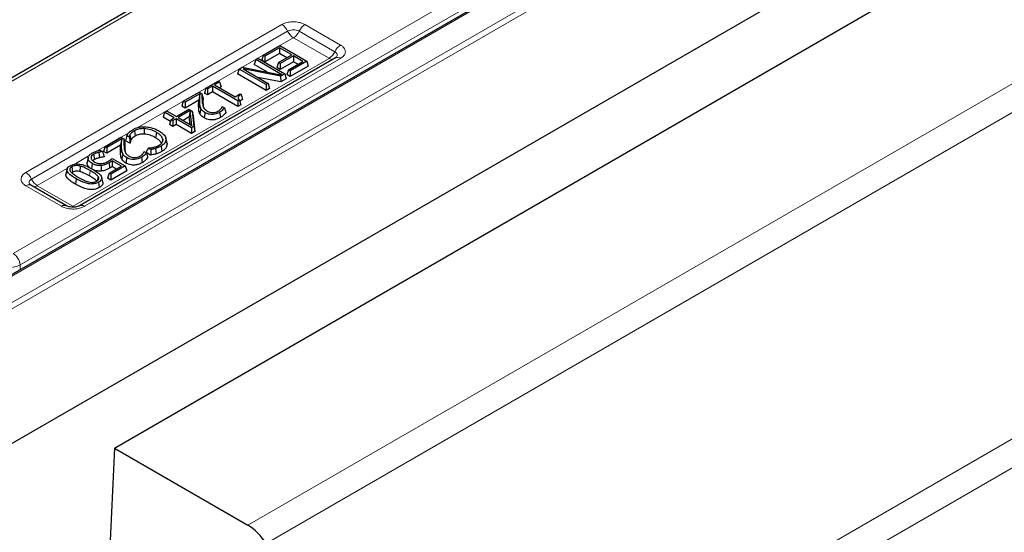
# Model space of a CAD drawing. Units: millimetres. Extents: x 0 to 420, y 0 to 297.
# Drawn here: x 314 to 349, y 122 to 140 of the extents above; entities that cross this region are included whole.
import ezdxf

# ---------------------------------------------------------------- set-up
doc = ezdxf.new("R2010")
doc.units = ezdxf.units.MM

msp = doc.modelspace()

# ---------------------------------------------------------------- linework, layer by layer
at = {"color": 8, "linetype": 'Continuous', "lineweight": 18}
for p, q in [((343.6447, 147.2698), (302.6221, 123.588)), ((343.7455, 147.1007), (302.723, 123.4189)), ((303.0262, 124.764), (341.6076, 147.0365)), ((322.9432, 143.1779), (312.5892, 137.2007)), ((313.8823, 131.8045), (330.9404, 141.6519)), ((331.4436, 141.3857), (314.1339, 131.393)), ((322.2145, 122.1585), (353.7083, 140.3395)), ((314.3361, 134.6772), (323.4278, 139.9257)), ((324.2458, 139.9257), (325.5088, 139.1966)), ((323.6298, 139.6924), (314.5381, 134.4439)), ((354.3577, 139.6918), (322.8639, 121.5108)), ((325.3068, 138.9633), (324.0438, 139.6924)), ((323.8319, 139.4591), (318.287, 136.2582)), ((325.1048, 138.73), (323.8418, 139.4591)), ((316.0131, 133.4758), (325.1048, 138.7243)), ((325.5088, 138.7244), (316.4171, 133.4758)), ((320.5111, 137.1134), (320.4734, 136.9374)), ((320.5953, 137.1938), (320.633, 137.0201)), ((317.9922, 136.088), (316.8732, 135.442)), ((317.7364, 135.5116), (317.6986, 135.3356)), ((317.8206, 135.5919), (317.8583, 135.4183)), ((316.5834, 135.2747), (316.0462, 134.9646)), ((315.8134, 134.8302), (314.7402, 134.2106)), ((316.6177, 134.7412), (316.591, 134.5508)), ((328.3198, 113.0745), (365.2696, 134.4052)), ((315.5991, 133.4758), (314.3361, 134.205)), ((314.7402, 134.2049), (316.0032, 133.4758)), ((365.9189, 133.7574), (328.9691, 112.4268)), ((314.1339, 131.393), (314.1305, 131.2226))]:
    msp.add_line(p, q, dxfattribs=at)
at = {"color": 7, "linetype": 'Continuous', "lineweight": 25}
for p, q in [((341.5362, 147.0436), (302.9548, 124.771)), ((322.7646, 143.1956), (312.4107, 137.2184)), ((344.1397, 142.5456), (302.723, 118.6363)), ((317.4847, 124.889), (344.3669, 140.4078)), ((322.7635, 138.8407), (323.3494, 139.179)), ((323.3494, 139.179), (324.3061, 138.6267)), ((322.7635, 138.8407), (322.71, 138.6657)), ((322.8251, 138.8051), (322.7635, 138.8407)), ((323.3366, 139.1004), (322.8251, 138.8051)), ((323.3366, 138.8946), (322.8251, 138.5993)), ((322.8251, 138.8051), (322.8251, 138.5993)), ((323.3005, 138.575), (323.7736, 138.8481)), ((323.7736, 138.8481), (323.3366, 139.1004)), ((323.3366, 139.1004), (323.3366, 138.8946)), ((323.5954, 138.7452), (323.3366, 138.8946)), ((323.8353, 138.8125), (323.3622, 138.5394)), ((324.17, 138.6193), (323.8353, 138.8125)), ((323.8353, 138.8125), (323.8353, 138.6067)), ((325.3303, 138.742), (316.2386, 133.4935)), ((322.495, 138.6857), (322.4415, 138.5107)), ((322.9178, 138.2358), (322.4415, 138.5107)), ((322.495, 138.6857), (322.5694, 138.7287)), ((323.4517, 138.1334), (322.495, 138.6857)), ((322.5694, 138.7287), (323.5261, 138.1764)), ((322.8251, 138.5993), (322.71, 138.6657)), ((323.3005, 138.575), (323.2471, 138.4)), ((323.3622, 138.5394), (323.3005, 138.575)), ((323.8353, 138.6067), (323.3622, 138.3336)), ((323.3622, 138.5394), (323.3622, 138.3336)), ((323.6585, 138.324), (324.17, 138.6193)), ((324.3061, 138.6267), (323.7202, 138.2884)), ((324.3595, 138.4517), (323.7202, 138.0826)), ((323.9917, 138.5164), (323.8353, 138.6067)), ((324.3061, 138.6267), (324.3595, 138.4517)), ((321.9068, 138.3462), (321.8533, 138.1712)), ((322.8635, 137.588), (321.8533, 138.1712)), ((321.9068, 138.3462), (322.016, 138.4092)), ((322.8635, 137.7939), (321.9068, 138.3462)), ((322.016, 138.4092), (323.4513, 138.1332)), ((323.378, 138.0909), (322.0509, 138.3489)), ((322.0509, 138.3489), (322.9379, 137.8368)), ((323.3622, 138.3336), (323.2471, 138.4)), ((323.4513, 138.1332), (323.378, 138.0909)), ((323.378, 138.0909), (323.3881, 137.8909)), ((323.4513, 138.1332), (323.4517, 138.1322)), ((323.5261, 138.1764), (323.4517, 138.1334)), ((323.4517, 138.1334), (323.4517, 138.1322)), ((323.5261, 138.1764), (323.5795, 138.0014)), ((323.6585, 138.324), (323.6051, 138.149)), ((323.7202, 138.0826), (323.6051, 138.149)), ((323.7202, 138.2884), (323.6585, 138.324)), ((323.7202, 138.2884), (323.7202, 138.0826)), ((320.7304, 137.667), (321.1628, 137.9167)), ((320.9583, 137.7422), (320.7792, 137.6388)), ((321.8661, 137.2181), (320.9583, 137.7422)), ((320.9583, 137.7422), (320.9583, 137.5364)), ((321.2117, 137.8885), (321.0327, 137.7851)), ((321.0327, 137.7851), (321.7638, 137.3631)), ((321.1628, 137.9167), (321.2117, 137.8885)), ((321.2117, 137.8885), (321.2651, 137.7135)), ((323.3881, 137.8909), (322.568, 138.0504)), ((322.9379, 137.8368), (322.8635, 137.7939)), ((322.8635, 137.7939), (322.8635, 137.588)), ((322.9379, 137.8368), (322.9913, 137.6618)), ((323.5795, 138.0014), (323.3881, 137.8909)), ((319.9248, 137.202), (320.4851, 137.5255)), ((320.5148, 137.4714), (319.9865, 137.1664)), ((320.5148, 137.4714), (320.4742, 137.2421)), ((320.4851, 137.5255), (320.5878, 137.4662)), ((320.7304, 137.667), (320.6769, 137.4921)), ((320.7792, 137.433), (320.6769, 137.4921)), ((320.7792, 137.6388), (320.7304, 137.667)), ((320.7792, 137.6388), (320.7792, 137.433)), ((320.9583, 137.5364), (320.7792, 137.433)), ((321.8661, 137.0123), (320.9583, 137.5364)), ((321.2651, 137.7135), (321.211, 137.6822)), ((321.7638, 137.3631), (321.9428, 137.4664)), ((321.9428, 137.4664), (321.9794, 137.4453)), ((322.9913, 137.6618), (322.8635, 137.588)), ((319.9248, 137.202), (319.8714, 137.027)), ((319.9865, 137.1664), (319.9248, 137.202)), ((320.4742, 137.2421), (319.9865, 136.9606)), ((319.9865, 137.1664), (319.9865, 136.9606)), ((321.919, 137.2486), (321.8661, 137.2181)), ((321.8661, 137.2181), (321.8661, 137.0123)), ((321.9694, 137.0719), (321.8661, 137.0123)), ((319.2599, 136.8182), (319.2065, 136.6432)), ((319.2599, 136.8182), (319.3343, 136.8611)), ((319.6051, 136.6189), (319.2599, 136.8182)), ((319.3343, 136.8611), (319.6796, 136.6618)), ((319.6796, 136.6618), (320.1271, 136.9202)), ((320.1684, 136.8728), (319.7412, 136.6262)), ((319.9865, 136.9606), (319.8714, 137.027)), ((320.1271, 136.9202), (320.239, 136.8556)), ((320.1684, 136.8728), (320.1361, 136.6484)), ((320.2281, 136.3452), (320.1684, 136.8728)), ((320.239, 136.8556), (320.3003, 136.3141)), ((320.239, 136.8556), (320.2758, 136.6902)), ((320.2758, 136.6902), (320.3391, 136.1307)), ((321.3101, 137.0197), (321.3906, 136.9733)), ((319.4711, 136.4904), (319.2065, 136.6432)), ((319.4901, 136.5524), (319.4366, 136.3774)), ((319.5517, 136.311), (319.4366, 136.3774)), ((319.4901, 136.5524), (319.6051, 136.6189)), ((319.5517, 136.5168), (319.4901, 136.5524)), ((319.6668, 136.5833), (319.5517, 136.5168)), ((319.5517, 136.5168), (319.5517, 136.311)), ((319.6668, 136.3774), (319.5517, 136.311)), ((320.2166, 136.2659), (319.6668, 136.5833)), ((319.6668, 136.5833), (319.6668, 136.3774)), ((320.2166, 136.06), (319.6668, 136.3774)), ((319.7412, 136.6262), (320.2281, 136.3452)), ((320.1361, 136.6484), (319.9195, 136.5233)), ((320.1664, 136.3808), (320.1361, 136.6484)), ((318.0069, 135.9323), (317.9165, 135.9845)), ((318.0322, 136.0074), (318.0685, 135.8264)), ((318.189, 136.1583), (318.2155, 135.9678)), ((318.5418, 136.2319), (318.5382, 136.0352)), ((318.9692, 136.1002), (318.9425, 135.9097)), ((320.3003, 136.3141), (320.2166, 136.2659)), ((320.2166, 136.2659), (320.2166, 136.06)), ((320.3391, 136.1307), (320.2166, 136.06)), ((320.3003, 136.3141), (320.3391, 136.1307)), ((317.1501, 135.6002), (317.7104, 135.9237)), ((317.7401, 135.8696), (317.2117, 135.5646)), ((317.6994, 135.6403), (317.2117, 135.3588)), ((317.7401, 135.8696), (317.6994, 135.6403)), ((317.7104, 135.9237), (317.8131, 135.8644)), ((318.0301, 135.7131), (317.8727, 135.804)), ((318.0301, 135.7694), (318.0301, 135.7131)), ((318.0301, 135.7694), (318.0403, 135.719)), ((318.0403, 135.719), (318.0301, 135.7131)), ((319.2009, 135.8555), (319.1813, 135.763)), ((319.3429, 135.7201), (319.3055, 135.8921)), ((316.7414, 135.3226), (316.7682, 135.1323)), ((316.9317, 135.3935), (316.947, 135.1986)), ((316.9667, 135.4672), (317.0519, 135.418)), ((317.1501, 135.6002), (317.0967, 135.4252)), ((317.2117, 135.3588), (317.0967, 135.4252)), ((317.2117, 135.5646), (317.1501, 135.6002)), ((317.2117, 135.5646), (317.2117, 135.3588)), ((318.5353, 135.4179), (318.6158, 135.3714)), ((318.6213, 135.4325), (318.6055, 135.3809)), ((318.7645, 135.2891), (318.6055, 135.3809)), ((318.775, 135.4889), (318.6805, 135.5435)), ((318.939, 135.5275), (318.9569, 135.3333)), ((319.1339, 135.6113), (319.1607, 135.4209)), ((316.5426, 135.1741), (316.5049, 134.9982)), ((316.5465, 135.2137), (316.5091, 135.0422)), ((316.5426, 135.1741), (316.5523, 135.2133)), ((317.1082, 135.2792), (317.1128, 135.2279)), ((317.1082, 135.2792), (317.1222, 135.2333)), ((317.1222, 135.2333), (317.1128, 135.2279)), ((317.7255, 134.8989), (317.3952, 135.0896)), ((317.3952, 135.0896), (317.3981, 134.8821)), ((317.397, 135.1745), (317.8616, 134.9063)), ((315.797, 134.7912), (315.7595, 134.6189)), ((315.997, 134.6871), (315.9693, 134.6651)), ((315.9704, 134.8775), (315.997, 134.6871)), ((316.2674, 134.903), (316.2517, 134.7082)), ((317.2907, 134.648), (317.2373, 134.473)), ((317.2907, 134.648), (317.7255, 134.8989)), ((317.3524, 134.6124), (317.2907, 134.648)), ((317.8616, 134.9063), (317.3524, 134.6124)), ((317.915, 134.7313), (317.3524, 134.4065)), ((317.3524, 134.6124), (317.3524, 134.4065)), ((317.5472, 134.796), (317.3981, 134.8821)), ((317.8616, 134.9063), (317.915, 134.7313)), ((316.1202, 134.4527), (316.0935, 134.2623)), ((316.9006, 134.5365), (316.8711, 134.3794)), ((316.9165, 134.3312), (316.9432, 134.1408)), ((317.0655, 134.3275), (317.028, 134.4997)), ((317.3524, 134.4065), (317.2373, 134.473)), ((315.7777, 133.4935), (314.5147, 134.2226)), ((317.4847, 124.889), (317.273, 120.3453)), ((317.4847, 124.889), (322.2145, 122.1585))]:
    msp.add_line(p, q, dxfattribs=at)
at = {"color": 7, "linetype": 'Continuous', "lineweight": 25, "flags": 128}
for points in [[(320.5878, 137.4662), (320.6068, 137.3832), (320.6258, 137.3001)], [(320.5503, 136.9407), (320.5394, 136.8865), (320.5285, 136.8322), (320.5139, 136.7599)], [(320.6922, 136.8033), (320.6842, 136.7462), (320.6762, 136.689), (320.6656, 136.6128)], [(321.2142, 136.8122), (321.2222, 136.7551), (321.2303, 136.698), (321.241, 136.6218)], [(317.9165, 135.9845), (317.8946, 135.8942), (317.8727, 135.804)], [(317.8131, 135.8644), (317.8321, 135.7814), (317.8511, 135.6983)], [(319.3106, 135.8656), (319.3219, 135.8135), (319.3332, 135.7615), (319.3483, 135.6921)], [(317.7756, 135.3389), (317.7647, 135.2847), (317.7538, 135.2304), (317.7392, 135.1581)], [(316.6875, 134.9962), (316.6741, 134.901), (316.6607, 134.8058)], [(317.2841, 135.0158), (317.2922, 134.9581), (317.3003, 134.9003), (317.3108, 134.8255)], [(317.9175, 135.2015), (317.9095, 135.1443), (317.9015, 135.0872), (317.8908, 135.011)], [(318.4395, 135.2104), (318.4475, 135.1533), (318.4555, 135.0962), (318.4662, 135.02)], [(317.0052, 134.9218), (317.0079, 134.8235), (317.0105, 134.7252)]]:
    msp.add_lwpolyline(points, dxfattribs=at)
at = {"color": 8, "linetype": 'Continuous', "lineweight": 18}
for centre, radius, start, end in [((323.1412, 139.4733), 0.5355, 24.14819, 57.64014), ((324.5325, 139.4733), 0.5355, 122.35986, 155.85181), ((324.1185, 139.9115), 0.5355, 204.14819, 237.64014), ((323.5551, 139.9115), 0.5355, 302.35986, 335.85181), ((325.7954, 138.7442), 0.5355, 122.35986, 155.85181), ((324.8181, 139.1824), 0.5355, 302.35986, 335.85181), ((325.2171, 138.8938), 0.2033, 236.46905, 277.63104), ((325.4048, 138.5842), 0.1745, 53.40748, 115.28206), ((314.0495, 134.2248), 0.5355, 24.14819, 57.64014), ((314.4412, 134.0542), 0.1838, 66.44025, 124.87021), ((315.0268, 134.663), 0.5355, 204.14819, 237.64014), ((314.6279, 134.3744), 0.2033, 262.36896, 303.53095), ((315.7039, 133.3258), 0.183, 65.62435, 124.93295), ((316.3132, 133.336), 0.1742, 53.37675, 115.60076), ((313.5817, 131.338), 0.5549, 5.689, 57.19914)]:
    msp.add_arc(centre, radius, start, end, dxfattribs=at)
at = {"color": 7, "linetype": 'Continuous', "lineweight": 25}
msp.add_arc((321.164, 120.4561), 2.0005, 31.81719, 58.32123, dxfattribs=at)
at = {"color": 8, "linetype": 'Continuous', "lineweight": 18}
for points, knots in [([(323.4278, 139.9257), (323.4356, 139.9301), (323.4749, 139.9519), (323.5735, 139.9918), (323.7403, 140.0254), (323.9376, 140.0246), (324.115, 139.9899), (324.2052, 139.9456), (324.2458, 139.9257)], [0, 0, 0, 0, 0.0359875, 0.1808125, 0.3953954, 0.6099648, 0.8244802, 1, 1, 1, 1]), ([(324.0438, 139.6924), (324.0359, 139.6967), (324.004, 139.7139), (323.9352, 139.7354), (323.8366, 139.7452), (323.7381, 139.7354), (323.6695, 139.7138), (323.6377, 139.6967), (323.6298, 139.6924)], [0, 0, 0, 0, 0.07103253, 0.28578022, 0.50048953, 0.71499956, 0.929504, 1, 1, 1, 1]), ([(323.8418, 139.4591), (323.8416, 139.4592), (323.8408, 139.4597), (323.8392, 139.4602), (323.8372, 139.4604), (323.8351, 139.4603), (323.8334, 139.4599), (323.8323, 139.4594), (323.8319, 139.4591)], [0, 0, 0, 0, 0.0682252, 0.2839018, 0.4998078, 0.6165617, 0.8419291, 1, 1, 1, 1]), ([(325.5088, 139.1966), (325.5164, 139.1921), (325.5542, 139.1694), (325.6234, 139.1125), (325.6816, 139.0162), (325.6801, 138.9023), (325.62, 138.7999), (325.5433, 138.7478), (325.5088, 138.7244)], [0, 0, 0, 0, 0.0359875, 0.1808125, 0.3953954, 0.6099648, 0.8244802, 1, 1, 1, 1]), ([(325.3446, 138.7552), (325.3563, 138.7658), (325.3855, 138.7926), (325.3975, 138.8442), (325.3814, 138.9008), (325.3438, 138.9404), (325.3141, 138.9588), (325.3068, 138.9633)], [0, 0, 0, 0, 0.1657795, 0.4165635, 0.6671148, 0.9176595, 1, 1, 1, 1]), ([(325.1048, 138.7243), (325.1049, 138.7244), (325.1056, 138.7249), (325.1066, 138.7258), (325.1069, 138.727), (325.1067, 138.7281), (325.1061, 138.7292), (325.1051, 138.7298), (325.1048, 138.73)], [0, 0, 0, 0, 0.0682252, 0.2839018, 0.4998078, 0.6165617, 0.8419291, 1, 1, 1, 1]), ([(314.3361, 134.205), (314.3286, 134.2095), (314.2907, 134.2321), (314.2216, 134.2891), (314.1634, 134.3854), (314.1649, 134.4992), (314.2249, 134.6017), (314.3016, 134.6538), (314.3361, 134.6772)], [0, 0, 0, 0, 0.0359875, 0.1808125, 0.3953954, 0.6099648, 0.8244802, 1, 1, 1, 1]), ([(314.5381, 134.4439), (314.5307, 134.4393), (314.501, 134.4209), (314.4634, 134.3812), (314.4474, 134.3246), (314.4595, 134.273), (314.4888, 134.2462), (314.5005, 134.2356)], [0, 0, 0, 0, 0.0828932, 0.3334984, 0.5840588, 0.8343866, 1, 1, 1, 1]), ([(314.7402, 134.2106), (314.74, 134.2105), (314.7393, 134.2101), (314.7384, 134.2092), (314.738, 134.208), (314.7382, 134.2068), (314.7389, 134.2058), (314.7398, 134.2052), (314.7402, 134.2049)], [0, 0, 0, 0, 0.0682252, 0.2839018, 0.4998078, 0.6165617, 0.8419291, 1, 1, 1, 1]), ([(316.4171, 133.4758), (316.4093, 133.4715), (316.3701, 133.4496), (316.2715, 133.4097), (316.1046, 133.3761), (315.9074, 133.377), (315.7299, 133.4117), (315.6397, 133.4559), (315.5991, 133.4758)], [0, 0, 0, 0, 0.0359875, 0.1808125, 0.3953954, 0.6099648, 0.8244802, 1, 1, 1, 1]), ([(316.0032, 133.4758), (316.0034, 133.4757), (316.0041, 133.4753), (316.0057, 133.4748), (316.0078, 133.4746), (316.0098, 133.4747), (316.0116, 133.4751), (316.0126, 133.4756), (316.0131, 133.4758)], [0, 0, 0, 0, 0.0682252, 0.2839018, 0.4998078, 0.6165617, 0.8419291, 1, 1, 1, 1]), ([(314.1339, 131.393), (314.0715, 131.3671), (313.9465, 131.3151), (313.7088, 131.284), (313.4667, 131.2929), (313.2436, 131.3433), (313.0976, 131.4109), (313.0367, 131.4594), (313.0193, 131.4733)], [0, 0, 0, 0, 0.1858624, 0.3721982, 0.5575386, 0.7419351, 0.9263208, 1, 1, 1, 1])]:
    msp.add_open_spline(points, degree=3, knots=knots, dxfattribs=at)
at = {"color": 7, "linetype": 'Continuous', "lineweight": 25}
for points, knots in [([(325.3469, 138.753), (325.3472, 138.7534), (325.3495, 138.7561), (325.3392, 138.7486), (325.3302, 138.742)], [0, 0, 0, 0, 0.1271188, 1, 1, 1, 1]), ([(320.5111, 137.1134), (320.5087, 137.1637), (320.5048, 137.2485), (320.5096, 137.3678), (320.5131, 137.4369), (320.5148, 137.4714)], [0, 0, 0, 0, 0.4211594, 0.7105659, 1, 1, 1, 1]), ([(320.5878, 137.4662), (320.5874, 137.4411), (320.5866, 137.3908), (320.5862, 137.3), (320.5918, 137.2343), (320.5953, 137.1938)], [0, 0, 0, 0, 0.2765556, 0.5531181, 1, 1, 1, 1]), ([(321.9794, 137.4453), (321.942, 137.4199), (321.8902, 137.3846), (321.8663, 137.3267), (321.8788, 137.2854), (321.9048, 137.2616), (321.919, 137.2486)], [0, 0, 0, 0, 0.4456266, 0.6188038, 0.792696, 1, 1, 1, 1]), ([(321.9794, 137.4453), (321.9882, 137.4162), (322.0057, 137.358), (322.0235, 137.2998), (322.0323, 137.2706)], [0, 0, 0, 0, 0.4999981, 1, 1, 1, 1]), ([(320.4734, 136.9374), (320.4709, 136.9882), (320.4671, 137.0643), (320.471, 137.1659), (320.4731, 137.2167), (320.4742, 137.2421)], [0, 0, 0, 0, 0.499559, 0.7497745, 1, 1, 1, 1]), ([(320.5503, 136.9407), (320.5407, 136.9653), (320.5248, 137.006), (320.5158, 137.064), (320.5127, 137.097), (320.5111, 137.1134)], [0, 0, 0, 0, 0.4325342, 0.7160204, 1, 1, 1, 1]), ([(320.5953, 137.1938), (320.6017, 137.1438), (320.6136, 137.0519), (320.6652, 136.9317), (320.7438, 136.8777), (320.7749, 136.8562)], [0, 0, 0, 0, 0.4183681, 0.7694848, 1, 1, 1, 1]), ([(320.6258, 137.3001), (320.6253, 137.275), (320.6245, 137.2248), (320.6237, 137.1314), (320.6294, 137.0632), (320.633, 137.0201)], [0, 0, 0, 0, 0.2690446, 0.5380953, 1, 1, 1, 1]), ([(321.919, 137.2486), (321.924, 137.2309), (321.9339, 137.1954), (321.9508, 137.1365), (321.9626, 137.0954), (321.9694, 137.0719)], [0, 0, 0, 0, 0.3003145, 0.6006288, 1, 1, 1, 1]), ([(322.0323, 137.2706), (322.0057, 137.2552), (321.9667, 137.2326), (321.9419, 137.2042), (321.934, 137.1952)], [0, 0, 0, 0, 0.6816282, 1, 1, 1, 1]), ([(320.5139, 136.7599), (320.5042, 136.7845), (320.4878, 136.8259), (320.4784, 136.8855), (320.475, 136.9201), (320.4734, 136.9374)], [0, 0, 0, 0, 0.4207602, 0.7101033, 1, 1, 1, 1]), ([(320.6656, 136.6128), (320.6412, 136.6282), (320.5955, 136.6569), (320.5452, 136.7073), (320.5244, 136.7422), (320.5139, 136.7599)], [0, 0, 0, 0, 0.3602016, 0.6757268, 1, 1, 1, 1]), ([(320.6922, 136.8033), (320.6696, 136.8175), (320.627, 136.8443), (320.5798, 136.8913), (320.5602, 136.9241), (320.5503, 136.9407)], [0, 0, 0, 0, 0.3570676, 0.6740915, 1, 1, 1, 1]), ([(321.2142, 136.8122), (321.1736, 136.7915), (321.1051, 136.7567), (320.9806, 136.7344), (320.8716, 136.7379), (320.7713, 136.7622), (320.7192, 136.7893), (320.6922, 136.8033)], [0, 0, 0, 0, 0.2722287, 0.4587317, 0.6458571, 0.8164139, 1, 1, 1, 1]), ([(320.7749, 136.8562), (320.7914, 136.8475), (320.8319, 136.8263), (320.9033, 136.8062), (320.9576, 136.8043), (320.9795, 136.8035)], [0, 0, 0, 0, 0.2924933, 0.7144998, 1, 1, 1, 1]), ([(320.9795, 136.8035), (321.0111, 136.8067), (321.0739, 136.8131), (321.1331, 136.8372), (321.1608, 136.8527), (321.1659, 136.8555)], [0, 0, 0, 0, 0.450938, 0.8983078, 1, 1, 1, 1]), ([(321.1659, 136.8555), (321.1791, 136.8638), (321.2054, 136.8805), (321.2449, 136.916), (321.2669, 136.9441), (321.2808, 136.9619)], [0, 0, 0, 0, 0.2677864, 0.5360504, 1, 1, 1, 1]), ([(321.3906, 136.9733), (321.3724, 136.9503), (321.3404, 136.9099), (321.2817, 136.8554), (321.2368, 136.8267), (321.2142, 136.8122)], [0, 0, 0, 0, 0.3951185, 0.6950884, 1, 1, 1, 1]), ([(321.4344, 136.8038), (321.4175, 136.7806), (321.3851, 136.7362), (321.3215, 136.6742), (321.268, 136.6394), (321.241, 136.6218)], [0, 0, 0, 0, 0.351762, 0.6728162, 1, 1, 1, 1]), ([(321.2808, 136.9619), (321.286, 136.9699), (321.2965, 136.9859), (321.3048, 137.0055), (321.309, 137.0168), (321.3101, 137.0197)], [0, 0, 0, 0, 0.4252999, 0.850992, 1, 1, 1, 1]), ([(321.3906, 136.9733), (321.3979, 136.945), (321.4125, 136.8885), (321.4271, 136.8321), (321.4344, 136.8038)], [0, 0, 0, 0, 0.4999997, 1, 1, 1, 1]), ([(321.241, 136.6218), (321.1971, 136.5996), (321.122, 136.5616), (320.9848, 136.5374), (320.8628, 136.5413), (320.7519, 136.5682), (320.6946, 136.5978), (320.6656, 136.6128)], [0, 0, 0, 0, 0.26673, 0.4561238, 0.6460763, 0.8208207, 1, 1, 1, 1]), ([(317.9165, 135.9845), (317.9225, 135.994), (317.9344, 136.0131), (317.9539, 136.0454), (317.9728, 136.0668), (317.9838, 136.0791)], [0, 0, 0, 0, 0.29706097, 0.59416174, 1, 1, 1, 1]), ([(317.9838, 136.0791), (317.9941, 136.0902), (318.0146, 136.1123), (318.0583, 136.1528), (318.1007, 136.178), (318.1278, 136.1941)], [0, 0, 0, 0, 0.2642443, 0.5287553, 1, 1, 1, 1]), ([(318.0322, 136.0074), (318.0273, 135.9971), (318.0176, 135.9765), (318.0103, 135.9513), (318.0076, 135.9365), (318.0069, 135.9323)], [0, 0, 0, 0, 0.4177954, 0.8360226, 1, 1, 1, 1]), ([(318.189, 136.1583), (318.1639, 136.1425), (318.1169, 136.1129), (318.0652, 136.0612), (318.0433, 136.0255), (318.0322, 136.0074)], [0, 0, 0, 0, 0.3612722, 0.6766275, 1, 1, 1, 1]), ([(318.1278, 136.1941), (318.1602, 136.211), (318.2416, 136.2535), (318.3914, 136.2953), (318.5088, 136.2977), (318.5597, 136.2988)], [0, 0, 0, 0, 0.2718716, 0.6847033, 1, 1, 1, 1]), ([(318.5418, 136.2319), (318.4855, 136.2316), (318.3757, 136.2311), (318.2573, 136.1948), (318.2037, 136.1662), (318.189, 136.1583)], [0, 0, 0, 0, 0.4325143, 0.8435724, 1, 1, 1, 1]), ([(318.5382, 136.0352), (318.4939, 136.0354), (318.399, 136.0357), (318.2877, 136.0056), (318.233, 135.9769), (318.2155, 135.9678)], [0, 0, 0, 0, 0.3726848, 0.7997805, 1, 1, 1, 1]), ([(318.9425, 135.9097), (318.9109, 135.927), (318.8235, 135.9745), (318.684, 136.0208), (318.5732, 136.0318), (318.5382, 136.0352)], [0, 0, 0, 0, 0.2798269, 0.7722534, 1, 1, 1, 1]), ([(318.9692, 136.1002), (318.9376, 136.1174), (318.8463, 136.1671), (318.6993, 136.2163), (318.58, 136.2281), (318.5418, 136.2319)], [0, 0, 0, 0, 0.2651533, 0.7647582, 1, 1, 1, 1]), ([(318.5597, 136.2988), (318.629, 136.2917), (318.7927, 136.275), (318.9525, 136.2084), (319.039, 136.1602), (319.0572, 136.1501)], [0, 0, 0, 0, 0.3668024, 0.8661759, 1, 1, 1, 1]), ([(319.2009, 135.8555), (319.1858, 135.8928), (319.1596, 135.9574), (319.0692, 136.0377), (319.0028, 136.0792), (318.9692, 136.1002)], [0, 0, 0, 0, 0.40252217, 0.69704746, 1, 1, 1, 1]), ([(319.0572, 136.1501), (319.0984, 136.1245), (319.1978, 136.0629), (319.2881, 135.9633), (319.305, 135.8899), (319.3106, 135.8656)], [0, 0, 0, 0, 0.3207091, 0.7750422, 1, 1, 1, 1]), ([(317.6986, 135.3356), (317.6961, 135.3863), (317.6924, 135.4625), (317.6963, 135.5641), (317.6984, 135.6149), (317.6994, 135.6403)], [0, 0, 0, 0, 0.499559, 0.7497745, 1, 1, 1, 1]), ([(317.7364, 135.5116), (317.734, 135.5619), (317.73, 135.6467), (317.7348, 135.766), (317.7383, 135.8351), (317.7401, 135.8696)], [0, 0, 0, 0, 0.4211594, 0.7105659, 1, 1, 1, 1]), ([(317.8131, 135.8644), (317.8127, 135.8393), (317.8118, 135.789), (317.8115, 135.6981), (317.8171, 135.6325), (317.8206, 135.5919)], [0, 0, 0, 0, 0.27655555, 0.55311815, 1, 1, 1, 1]), ([(317.8511, 135.6983), (317.8506, 135.6732), (317.8497, 135.623), (317.849, 135.5296), (317.8547, 135.4614), (317.8583, 135.4183)], [0, 0, 0, 0, 0.2690446, 0.5380953, 1, 1, 1, 1]), ([(318.0069, 135.9323), (318.0117, 135.8964), (318.0188, 135.8421), (318.0273, 135.7878), (318.0301, 135.7694)], [0, 0, 0, 0, 0.662043, 1, 1, 1, 1]), ([(318.0685, 135.8264), (318.0636, 135.8161), (318.0538, 135.7954), (318.0441, 135.7595), (318.0417, 135.7339), (318.0403, 135.719)], [0, 0, 0, 0, 0.2940037, 0.5883506, 1, 1, 1, 1]), ([(318.2155, 135.9678), (318.1922, 135.9531), (318.1482, 135.9254), (318.0996, 135.877), (318.0789, 135.8434), (318.0685, 135.8264)], [0, 0, 0, 0, 0.3577378, 0.6748024, 1, 1, 1, 1]), ([(318.8224, 135.5596), (318.8626, 135.5684), (318.9287, 135.5828), (319.0122, 135.614), (319.0529, 135.6363), (319.0735, 135.6476)], [0, 0, 0, 0, 0.4332166, 0.7133827, 1, 1, 1, 1]), ([(319.1633, 135.6783), (319.149, 135.7131), (319.1241, 135.7741), (319.0382, 135.8501), (318.9747, 135.8897), (318.9425, 135.9097)], [0, 0, 0, 0, 0.3970803, 0.6943096, 1, 1, 1, 1]), ([(319.0735, 135.6476), (319.1081, 135.6724), (319.1768, 135.7215), (319.2064, 135.7984), (319.2022, 135.8424), (319.2009, 135.8555)], [0, 0, 0, 0, 0.4171883, 0.8267001, 1, 1, 1, 1]), ([(319.3106, 135.8656), (319.3075, 135.8254), (319.3014, 135.7473), (319.2176, 135.6628), (319.1536, 135.6234), (319.1339, 135.6113)], [0, 0, 0, 0, 0.4238983, 0.8224497, 1, 1, 1, 1]), ([(319.3483, 135.6921), (319.3449, 135.6488), (319.3383, 135.5649), (319.2486, 135.475), (319.181, 135.4334), (319.1607, 135.4209)], [0, 0, 0, 0, 0.4285691, 0.8290103, 1, 1, 1, 1]), ([(316.5613, 135.2496), (316.5795, 135.2746), (316.6088, 135.3149), (316.6605, 135.3464), (316.6801, 135.3584)], [0, 0, 0, 0, 0.62090398, 1, 1, 1, 1]), ([(316.7414, 135.3226), (316.7268, 135.3131), (316.6871, 135.2874), (316.6479, 135.2398), (316.6481, 135.2018), (316.6482, 135.1857)], [0, 0, 0, 0, 0.2516224, 0.6840323, 1, 1, 1, 1]), ([(316.6801, 135.3584), (316.7124, 135.3754), (316.7708, 135.4062), (316.8679, 135.4425), (316.9336, 135.4589), (316.9667, 135.4672)], [0, 0, 0, 0, 0.3788933, 0.6868151, 1, 1, 1, 1]), ([(316.9317, 135.3935), (316.9135, 135.3885), (316.8771, 135.3786), (316.8097, 135.3581), (316.768, 135.3365), (316.7414, 135.3226)], [0, 0, 0, 0, 0.2649476, 0.5301195, 1, 1, 1, 1]), ([(317.0519, 135.418), (317.0485, 135.4175), (317.0262, 135.4141), (316.9858, 135.4064), (316.9497, 135.3978), (316.9317, 135.3935)], [0, 0, 0, 0, 0.08264466, 0.5401872, 1, 1, 1, 1]), ([(317.0519, 135.418), (317.0636, 135.3883), (317.0819, 135.3421), (317.1013, 135.2957), (317.1082, 135.2792)], [0, 0, 0, 0, 0.6447334, 1, 1, 1, 1]), ([(317.7392, 135.1581), (317.7295, 135.1826), (317.7131, 135.2241), (317.7036, 135.2837), (317.7003, 135.3183), (317.6986, 135.3356)], [0, 0, 0, 0, 0.4207602, 0.7101033, 1, 1, 1, 1]), ([(317.7756, 135.3389), (317.766, 135.3635), (317.7501, 135.4042), (317.7411, 135.4622), (317.7379, 135.4951), (317.7364, 135.5116)], [0, 0, 0, 0, 0.4325342, 0.7160204, 1, 1, 1, 1]), ([(317.9175, 135.2015), (317.8949, 135.2157), (317.8523, 135.2425), (317.8051, 135.2895), (317.7855, 135.3223), (317.7756, 135.3389)], [0, 0, 0, 0, 0.3570676, 0.6740915, 1, 1, 1, 1]), ([(317.8206, 135.5919), (317.827, 135.542), (317.8389, 135.4501), (317.8905, 135.3299), (317.969, 135.2759), (318.0002, 135.2544)], [0, 0, 0, 0, 0.4183681, 0.7694848, 1, 1, 1, 1]), ([(318.3912, 135.2537), (318.4044, 135.262), (318.4307, 135.2787), (318.4702, 135.3142), (318.4921, 135.3423), (318.5061, 135.3601)], [0, 0, 0, 0, 0.2677864, 0.5360504, 1, 1, 1, 1]), ([(318.6158, 135.3714), (318.5976, 135.3485), (318.5656, 135.3081), (318.507, 135.2536), (318.4621, 135.2249), (318.4395, 135.2104)], [0, 0, 0, 0, 0.3951185, 0.6950884, 1, 1, 1, 1]), ([(318.5061, 135.3601), (318.5113, 135.3681), (318.5218, 135.3841), (318.5301, 135.4037), (318.5343, 135.415), (318.5353, 135.4179)], [0, 0, 0, 0, 0.4252999, 0.850992, 1, 1, 1, 1]), ([(318.6158, 135.3714), (318.6232, 135.3432), (318.6378, 135.2867), (318.6524, 135.2303), (318.6596, 135.202)], [0, 0, 0, 0, 0.4999997, 1, 1, 1, 1]), ([(318.6805, 135.5435), (318.6673, 135.5185), (318.6477, 135.4814), (318.6278, 135.4446), (318.6213, 135.4325)], [0, 0, 0, 0, 0.67179528, 1, 1, 1, 1]), ([(318.6805, 135.5435), (318.6827, 135.5436), (318.703, 135.5448), (318.751, 135.5483), (318.7955, 135.5554), (318.8224, 135.5596)], [0, 0, 0, 0, 0.0470091, 0.422042, 1, 1, 1, 1]), ([(318.775, 135.4889), (318.7733, 135.4556), (318.7698, 135.389), (318.7663, 135.3224), (318.7645, 135.2891)], [0, 0, 0, 0, 0.49999997, 1, 1, 1, 1]), ([(318.9569, 135.3333), (318.9414, 135.3287), (318.9105, 135.3197), (318.8465, 135.3045), (318.7972, 135.2953), (318.7645, 135.2891)], [0, 0, 0, 0, 0.2511965, 0.5024971, 1, 1, 1, 1]), ([(318.939, 135.5275), (318.9236, 135.5229), (318.8926, 135.5139), (318.8377, 135.5011), (318.7981, 135.4934), (318.775, 135.4889)], [0, 0, 0, 0, 0.2936948, 0.587502, 1, 1, 1, 1]), ([(319.1339, 135.6113), (319.1185, 135.6027), (319.0877, 135.5855), (319.0236, 135.5566), (318.9721, 135.5389), (318.939, 135.5275)], [0, 0, 0, 0, 0.26331122, 0.52687855, 1, 1, 1, 1]), ([(319.1607, 135.4209), (319.1453, 135.4124), (319.1145, 135.3952), (319.0478, 135.3646), (318.9932, 135.3458), (318.9569, 135.3333)], [0, 0, 0, 0, 0.2517729, 0.5037849, 1, 1, 1, 1]), ([(315.9087, 134.913), (315.942, 134.9298), (316.0016, 134.9599), (316.1121, 134.9807), (316.2369, 134.9778), (316.3873, 134.9426), (316.5495, 134.8774), (316.653, 134.8202), (316.7049, 134.7916)], [0, 0, 0, 0, 0.1414537, 0.2532756, 0.3652208, 0.538172, 0.7684857, 1, 1, 1, 1]), ([(316.6055, 134.8437), (316.6014, 134.8464), (316.5585, 134.8753), (316.5185, 134.929), (316.5083, 134.9807), (316.5049, 134.9982)], [0, 0, 0, 0, 0.0649804, 0.6828358, 1, 1, 1, 1]), ([(316.6875, 134.9962), (316.6659, 135.0099), (316.6069, 135.0474), (316.5548, 135.1098), (316.5457, 135.1579), (316.5426, 135.1741)], [0, 0, 0, 0, 0.2774328, 0.7570134, 1, 1, 1, 1]), ([(316.6482, 135.1857), (316.656, 135.1639), (316.6719, 135.1192), (316.7273, 135.075), (316.7645, 135.0527), (316.774, 135.047)], [0, 0, 0, 0, 0.4156827, 0.851564, 1, 1, 1, 1]), ([(317.0052, 134.9218), (316.9604, 134.9211), (316.8764, 134.9197), (316.768, 134.9528), (316.7136, 134.9821), (316.6875, 134.9962)], [0, 0, 0, 0, 0.371579, 0.697953, 1, 1, 1, 1]), ([(316.7682, 135.1323), (316.7542, 135.1241), (316.7325, 135.1113), (316.7214, 135.0948), (316.7174, 135.0888)], [0, 0, 0, 0, 0.6426397, 1, 1, 1, 1]), ([(316.947, 135.1986), (316.9288, 135.1936), (316.8925, 135.1837), (316.8293, 135.1643), (316.7913, 135.1444), (316.7682, 135.1323)], [0, 0, 0, 0, 0.2822073, 0.5647123, 1, 1, 1, 1]), ([(316.774, 135.047), (316.7944, 135.0361), (316.8353, 135.0141), (316.915, 134.9902), (316.9751, 134.9894), (317.0068, 134.9891)], [0, 0, 0, 0, 0.31901307, 0.64100982, 1, 1, 1, 1]), ([(317.1128, 135.2279), (317.0949, 135.226), (317.0574, 135.2222), (317.0021, 135.2117), (316.9654, 135.203), (316.947, 135.1986)], [0, 0, 0, 0, 0.3147767, 0.6562731, 1, 1, 1, 1]), ([(317.2841, 135.0158), (317.2526, 134.9985), (317.1892, 134.9637), (317.092, 134.931), (317.0269, 134.9241), (317.0052, 134.9218)], [0, 0, 0, 0, 0.3978124, 0.7994944, 1, 1, 1, 1]), ([(317.0068, 134.9891), (317.0375, 134.992), (317.091, 134.9971), (317.1705, 135.0253), (317.2157, 135.049), (317.244, 135.0639)], [0, 0, 0, 0, 0.33450759, 0.58460428, 1, 1, 1, 1]), ([(317.244, 135.0639), (317.2718, 135.0811), (317.3276, 135.1158), (317.3738, 135.1549), (317.397, 135.1745)], [0, 0, 0, 0, 0.49771513, 1, 1, 1, 1]), ([(317.3952, 135.0896), (317.3883, 135.0847), (317.3744, 135.0748), (317.3537, 135.06), (317.3317, 135.0452), (317.3086, 135.0304), (317.2923, 135.0207), (317.2841, 135.0158)], [0, 0, 0, 0, 0.1947969, 0.3895945, 0.5844235, 0.7921422, 1, 1, 1, 1]), ([(317.8908, 135.011), (317.8665, 135.0264), (317.8208, 135.0551), (317.7705, 135.1055), (317.7497, 135.1404), (317.7392, 135.1581)], [0, 0, 0, 0, 0.3602016, 0.6757268, 1, 1, 1, 1]), ([(318.4662, 135.02), (318.4224, 134.9978), (318.3473, 134.9598), (318.2101, 134.9356), (318.0881, 134.9395), (317.9772, 134.9663), (317.9199, 134.996), (317.8908, 135.011)], [0, 0, 0, 0, 0.26673, 0.4561238, 0.6460763, 0.8208207, 1, 1, 1, 1]), ([(318.4395, 135.2104), (318.3989, 135.1897), (318.3304, 135.1548), (318.2059, 135.1326), (318.0969, 135.1361), (317.9966, 135.1604), (317.9445, 135.1875), (317.9175, 135.2015)], [0, 0, 0, 0, 0.2722287, 0.4587317, 0.6458571, 0.8164139, 1, 1, 1, 1]), ([(318.0002, 135.2544), (318.0167, 135.2457), (318.0572, 135.2244), (318.1285, 135.2044), (318.1829, 135.2025), (318.2048, 135.2017)], [0, 0, 0, 0, 0.2924933, 0.7144998, 1, 1, 1, 1]), ([(318.2048, 135.2017), (318.2363, 135.2049), (318.2992, 135.2112), (318.3584, 135.2354), (318.3861, 135.2508), (318.3912, 135.2537)], [0, 0, 0, 0, 0.450938, 0.8983078, 1, 1, 1, 1]), ([(318.6596, 135.202), (318.6427, 135.1788), (318.6104, 135.1343), (318.5467, 135.0724), (318.4932, 135.0376), (318.4662, 135.02)], [0, 0, 0, 0, 0.351762, 0.6728162, 1, 1, 1, 1]), ([(316.0935, 134.2623), (316.0332, 134.2988), (315.9123, 134.3721), (315.797, 134.48), (315.7507, 134.5677), (315.762, 134.6056), (315.7659, 134.6185)], [0, 0, 0, 0, 0.3617538, 0.7258313, 0.907071, 1, 1, 1, 1]), ([(316.1202, 134.4527), (316.0604, 134.4892), (315.9402, 134.5624), (315.8235, 134.669), (315.7875, 134.7639), (315.8059, 134.83), (315.8541, 134.8793), (315.8933, 134.9035), (315.9087, 134.913)], [0, 0, 0, 0, 0.2808755, 0.5638831, 0.689042, 0.8153287, 0.9275336, 1, 1, 1, 1]), ([(315.9704, 134.8775), (315.9476, 134.862), (315.9089, 134.8355), (315.8915, 134.7874), (315.8986, 134.7458), (315.9165, 134.7205), (315.9253, 134.708)], [0, 0, 0, 0, 0.3272375, 0.5548383, 0.7809864, 1, 1, 1, 1]), ([(315.9253, 134.708), (315.9456, 134.6867), (315.9862, 134.6442), (316.0839, 134.5767), (316.1602, 134.5312), (316.2074, 134.503)], [0, 0, 0, 0, 0.2767946, 0.5530487, 1, 1, 1, 1]), ([(316.2674, 134.903), (316.2262, 134.9116), (316.1618, 134.9252), (316.0689, 134.9172), (316.0114, 134.8993), (315.982, 134.8837), (315.9704, 134.8775)], [0, 0, 0, 0, 0.401973, 0.627525, 0.8529719, 1, 1, 1, 1]), ([(316.2517, 134.7082), (316.2164, 134.7157), (316.1619, 134.7274), (316.0832, 134.7217), (316.0336, 134.7065), (316.0079, 134.6928), (315.997, 134.6871)], [0, 0, 0, 0, 0.401791, 0.6207905, 0.8398375, 1, 1, 1, 1]), ([(316.591, 134.5508), (316.5598, 134.5684), (316.4975, 134.6034), (316.3913, 134.6614), (316.3026, 134.6911), (316.2517, 134.7082)], [0, 0, 0, 0, 0.2988577, 0.5978033, 1, 1, 1, 1]), ([(316.6177, 134.7412), (316.5866, 134.7588), (316.5243, 134.7938), (316.4147, 134.8535), (316.3222, 134.8846), (316.2674, 134.903)], [0, 0, 0, 0, 0.28994484, 0.57996813, 1, 1, 1, 1]), ([(316.9006, 134.5365), (316.8817, 134.5566), (316.844, 134.5968), (316.7464, 134.6644), (316.6683, 134.711), (316.6177, 134.7412)], [0, 0, 0, 0, 0.2602443, 0.5199723, 1, 1, 1, 1]), ([(316.7049, 134.7916), (316.7647, 134.7551), (316.8848, 134.6818), (317.0025, 134.5756), (317.038, 134.4806), (317.0196, 134.4148), (316.9715, 134.3653), (316.9322, 134.3409), (316.9165, 134.3312)], [0, 0, 0, 0, 0.2806979, 0.5635014, 0.6885144, 0.8145691, 0.9257707, 1, 1, 1, 1]), ([(317.0105, 134.7252), (316.9665, 134.7244), (316.8782, 134.7228), (316.7878, 134.744), (316.7508, 134.7623), (316.7473, 134.764)], [0, 0, 0, 0, 0.4739805, 0.9502298, 1, 1, 1, 1]), ([(317.3108, 134.8255), (317.2793, 134.8082), (317.2159, 134.7735), (317.1135, 134.7369), (317.0404, 134.7286), (317.0105, 134.7252)], [0, 0, 0, 0, 0.3702306, 0.7430112, 1, 1, 1, 1]), ([(317.3981, 134.8821), (317.3912, 134.8772), (317.3774, 134.8673), (317.3485, 134.8483), (317.3259, 134.8346), (317.3108, 134.8255)], [0, 0, 0, 0, 0.2512116, 0.5024537, 1, 1, 1, 1]), ([(314.5154, 134.2224), (314.5063, 134.2289), (314.4957, 134.2364), (314.4979, 134.2338), (314.4982, 134.2334)], [0, 0, 0, 0, 0.8594192, 1, 1, 1, 1]), ([(316.9432, 134.1408), (316.8989, 134.1192), (316.8247, 134.0828), (316.6895, 134.0659), (316.5444, 134.0758), (316.3299, 134.1348), (316.187, 134.2119), (316.0935, 134.2623)], [0, 0, 0, 0, 0.17361257, 0.29110177, 0.40830356, 0.61287794, 1, 1, 1, 1]), ([(316.9165, 134.3312), (316.8832, 134.3144), (316.8232, 134.2841), (316.7116, 134.2642), (316.5841, 134.2675), (316.4335, 134.3039), (316.2722, 134.3687), (316.171, 134.4246), (316.1202, 134.4527)], [0, 0, 0, 0, 0.14163636, 0.25466433, 0.36757723, 0.54756655, 0.77322242, 1, 1, 1, 1]), ([(316.2074, 134.503), (316.2385, 134.4855), (316.3009, 134.4505), (316.4137, 134.3913), (316.5073, 134.3594), (316.5634, 134.3404)], [0, 0, 0, 0, 0.286587, 0.5732469, 1, 1, 1, 1]), ([(316.5634, 134.3404), (316.5984, 134.3331), (316.6567, 134.3209), (316.7444, 134.325), (316.8079, 134.342), (316.8405, 134.3592), (316.8549, 134.3668)], [0, 0, 0, 0, 0.349262, 0.5819651, 0.815583, 1, 1, 1, 1]), ([(316.8661, 134.3526), (316.848, 134.3717), (316.8119, 134.41), (316.7171, 134.4755), (316.641, 134.521), (316.591, 134.5508)], [0, 0, 0, 0, 0.25594642, 0.51132591, 1, 1, 1, 1]), ([(316.8549, 134.3668), (316.8737, 134.3793), (316.9087, 134.4026), (316.9322, 134.4464), (316.9299, 134.492), (316.9109, 134.5209), (316.9006, 134.5365)], [0, 0, 0, 0, 0.2678019, 0.4988192, 0.7295007, 1, 1, 1, 1]), ([(317.0628, 134.3272), (317.0646, 134.3231), (317.077, 134.2944), (317.0589, 134.2405), (317.0093, 134.1821), (316.9629, 134.1531), (316.9432, 134.1408)], [0, 0, 0, 0, 0.06096875, 0.42888397, 0.7581329, 1, 1, 1, 1]), ([(316.2379, 133.4935), (316.2267, 133.4875), (316.2034, 133.4751), (316.1375, 133.4552), (316.0521, 133.4427), (315.9536, 133.4432), (315.8654, 133.458), (315.8044, 133.4789), (315.7865, 133.4892), (315.7794, 133.4933)], [0, 0, 0, 0, 0.1272054, 0.2651832, 0.4199803, 0.590438, 0.7621808, 0.906221, 1, 1, 1, 1])]:
    msp.add_open_spline(points, degree=3, knots=knots, dxfattribs=at)

doc.saveas('drawing.dxf')
